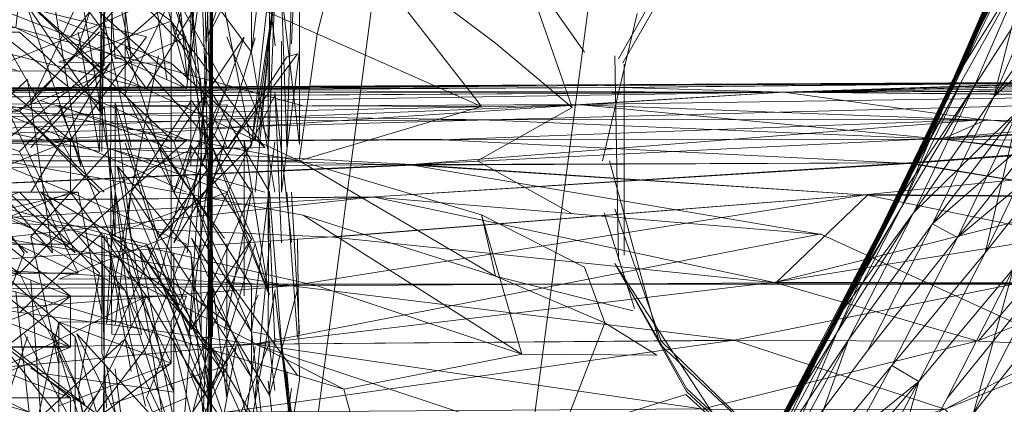
# Model space of a CAD drawing. Units: metres. Extents: x 1.1 to 5.1, y -3.75 to -0.15.
# Drawn here: x 3.06 to 3.06, y -2.76 to -2.75 of the extents above; entities that cross this region are included whole.
import ezdxf

# ---------------------------------------------------------------- set-up
doc = ezdxf.new("R2010")
doc.units = ezdxf.units.M
doc.header["$MEASUREMENT"] = 0

# ---------------------------------------------------------------- blocks, each defined once
blk = doc.blocks.new('4bd15d6d-3e12-4ce4-8682-bf4562c532d9')
at = {"color": 18, "lineweight": 9, "true_color": 0x000000}
for p, q in [((3.060738, -2.7392511), (3.0572612, -2.7656506)), ((3.0565562, -2.7521175), (3.0565319, -2.7525597)), ((3.0565319, -2.7525819), (3.0565319, -2.7522176)), ((3.0580482, -2.7527905), (3.058112, -2.752276)), ((3.058115, -2.7527571), (3.0580542, -2.7522427)), ((3.0575346, -2.7538666), (3.0575346, -2.7530658)), ((3.0655181, -2.7530908), (3.0605257, -2.7531186)), ((3.058112, -2.7536442), (3.0580482, -2.7541086)), ((3.0611536, -2.7543004), (3.0614332, -2.7551847)), ((3.0665618, -2.7549595), (3.0446789, -2.7549595)), ((3.0565319, -2.7556352), (3.0565319, -2.7552598)), ((3.0626071, -2.7565362), (3.0632392, -2.7553711)), ((3.0580482, -2.7554266), (3.058112, -2.7559411)), ((3.058115, -2.75546), (3.0580542, -2.7559744)), ((3.0565562, -2.7560996), (3.0565319, -2.7556574)), ((3.058112, -2.7563804), (3.0580482, -2.7558576)), ((3.0625271, -2.7564889), (3.0619193, -2.7559272)), ((3.0619102, -2.75598), (3.062518, -2.7565362)), ((3.062521, -2.7565111), (3.0619163, -2.7559522))]:
    blk.add_line(p, q, dxfattribs=at)
for points in [[(3.0607363, -2.7392511), (3.0572594, -2.7656506), (3.0572594, -2.9344208), (3.0607363, -2.9608203), (3.0572594, -2.9344208), (3.0572594, -2.7656506)], [(3.0592619, -2.9344208), (3.0626706, -2.9603027), (3.0592619, -2.9344208), (3.0592619, -2.7656506), (3.0626706, -2.7397687), (3.0592619, -2.7656506)], [(3.0608589, -2.7533244), (3.060394, -2.7519924), (3.0591998, -2.7500153), (3.058747, -2.7516754), (3.0601509, -2.7527321)], [(3.0662109, -2.7511387), (3.0660256, -2.7524401), (3.0652446, -2.7534829), (3.0660256, -2.7524401), (3.0649864, -2.7533467), (3.0646764, -2.7546703), (3.065509, -2.753622), (3.0660256, -2.7524401)], [(3.0571518, -2.7517755), (3.0561126, -2.7517616), (3.0571518, -2.7525263), (3.0571518, -2.751414)], [(3.0575346, -2.7530658), (3.0575346, -2.7515642), (3.0575316, -2.7530658), (3.0575255, -2.7515642), (3.0575255, -2.7530658)], [(3.0567841, -2.75286), (3.0565562, -2.7517421), (3.0566352, -2.7528767)], [(3.0600202, -2.753316), (3.058747, -2.7516754), (3.0585009, -2.7526459), (3.0600202, -2.753316)], [(3.0573341, -2.7538666), (3.0573341, -2.7522899), (3.0574374, -2.7538666)], [(3.0580178, -2.753697), (3.0571518, -2.7529156), (3.0561126, -2.7529073), (3.0571518, -2.7525263), (3.0571518, -2.7537081)], [(3.0567841, -2.7536887), (3.0565319, -2.7525319)], [(3.0576744, -2.7537053), (3.0571518, -2.7525263), (3.0580178, -2.753697)], [(3.0565319, -2.7525819)], [(3.0574891, -2.7526737)], [(3.0576683, -2.7526737)], [(3.0576683, -2.7526737)], [(3.0562797, -2.7527988)], [(3.0582214, -2.7528572), (3.0576744, -2.7537053), (3.0583186, -2.7528294)], [(3.0578962, -2.7528155)], [(3.0580482, -2.7527905)], [(3.058115, -2.7527571)], [(3.0558543, -2.753697), (3.0565896, -2.7529156)], [(3.0565319, -2.7529184)], [(3.0566352, -2.7528767)], [(3.0566352, -2.7528767)], [(3.0567841, -2.75286)], [(3.0613096, -2.7531409), (3.052677, -2.7531687), (3.0607232, -2.7531242), (3.0655181, -2.7530908), (3.0605257, -2.7531186), (3.0655181, -2.7530908), (3.0682741, -2.7530908), (3.0655181, -2.7530908), (3.0605257, -2.7531186), (3.0655181, -2.7530908), (3.0605257, -2.7531186), (3.0655181, -2.7530908), (3.0605257, -2.7531186), (3.0655181, -2.7530908), (3.0605257, -2.7531186), (3.0655181, -2.7530908), (3.0605257, -2.7531186), (3.0655181, -2.7530908), (3.0525463, -2.7531604), (3.0628137, -2.7531826)], [(3.0562645, -2.7530658)], [(3.0653419, -2.7533022), (3.0600942, -2.7534384), (3.0528684, -2.7533383), (3.0628137, -2.7531826), (3.0609389, -2.7532994), (3.0528684, -2.7533383), (3.0600942, -2.7534384), (3.0653419, -2.7533022), (3.0672683, -2.7533439)], [(3.056222, -2.7536275), (3.0550308, -2.7531492), (3.056222, -2.7536275), (3.0550308, -2.7536275), (3.056222, -2.7541085)], [(3.0572946, -2.7536275), (3.056222, -2.7531492)], [(3.0576683, -2.7531492)], [(3.0580542, -2.7531659)], [(3.0567841, -2.7532715)], [(3.0578962, -2.7541085), (3.0573402, -2.7532604)], [(3.0583186, -2.7532104)], [(3.0565896, -2.754509), (3.0561126, -2.7533049)], [(3.0561126, -2.7533049)], [(3.0608589, -2.7533244), (3.0599838, -2.7538194)], [(3.0608589, -2.7533244)], [(3.0646764, -2.753444), (3.060942, -2.7533022), (3.0642784, -2.7536192)], [(3.0522911, -2.7534774), (3.0593801, -2.7538528), (3.0517441, -2.7539056), (3.0427438, -2.7537249), (3.051969, -2.7536637), (3.0427438, -2.7537249)], [(3.0644212, -2.7545285), (3.065509, -2.753622), (3.0646764, -2.7546703), (3.0638134, -2.7557103), (3.0646764, -2.7546703), (3.0640626, -2.7558605), (3.0649377, -2.7548149), (3.065509, -2.753622), (3.0649377, -2.7548149), (3.0640626, -2.7558605), (3.0646764, -2.7546703), (3.0652446, -2.7534829)], [(3.0644212, -2.7545285), (3.0652446, -2.7534829), (3.0644212, -2.7545285), (3.0638134, -2.7557103), (3.0646764, -2.7546703), (3.0652446, -2.7534829), (3.0641902, -2.7544006)], [(3.0580603, -2.7550568), (3.0575103, -2.753633), (3.0579297, -2.7545868)], [(3.0579297, -2.7536303)], [(3.057957, -2.7536303)], [(3.057957, -2.7536303)], [(3.0642784, -2.7536192), (3.0596566, -2.7536247), (3.0639775, -2.7538444), (3.0665999, -2.753647)], [(3.0670708, -2.7539334), (3.0642784, -2.7536192), (3.0662869, -2.7538722), (3.0673838, -2.7537137)], [(3.0559485, -2.7536859)], [(3.0565896, -2.7537081)], [(3.0566352, -2.7536942)], [(3.0578962, -2.7545423), (3.0573402, -2.7536831)], [(3.0582214, -2.7536887)], [(3.0583733, -2.7543227), (3.0556082, -2.7538194)], [(3.0600202, -2.7543171), (3.0583368, -2.7538194), (3.0601509, -2.7548844)], [(3.0599838, -2.7538194), (3.0608589, -2.7543088)], [(3.0555109, -2.7554211), (3.0551797, -2.7538666), (3.0557935, -2.7546703), (3.0551797, -2.7538666), (3.0557935, -2.7546703)], [(3.0568783, -2.7554239), (3.0565927, -2.7538666), (3.0566048, -2.7554211)], [(3.0568661, -2.7538666)], [(3.0571123, -2.7538666)], [(3.0571761, -2.7538666)], [(3.057483, -2.7538666), (3.0575073, -2.7554461), (3.0575194, -2.7538666), (3.0575194, -2.7554461), (3.0575255, -2.7538666), (3.0575134, -2.7554461), (3.0575073, -2.7538666), (3.0573159, -2.7554489), (3.0574222, -2.7538666)], [(3.0573341, -2.7538666)], [(3.0635886, -2.7541308), (3.0662869, -2.7538611), (3.0635886, -2.7541308), (3.0658858, -2.7541475)], [(3.0559485, -2.7541085), (3.0567264, -2.7550179), (3.0571761, -2.7559578), (3.0567264, -2.7545646)], [(3.0559485, -2.7541086)], [(3.056222, -2.7541085), (3.0569239, -2.7550707)], [(3.0578962, -2.7549734), (3.0573402, -2.7541085), (3.0578962, -2.7554016)], [(3.0578962, -2.7554016), (3.0580542, -2.7541086), (3.0580482, -2.7554266)], [(3.0582214, -2.7541085)], [(3.0582214, -2.7541086)], [(3.0514585, -2.7542143), (3.0586478, -2.7545257), (3.0635886, -2.7541308), (3.0582589, -2.7549734), (3.0511425, -2.7545952)], [(3.0635886, -2.7541308), (3.0586448, -2.7545229)], [(3.0653996, -2.755524), (3.0631632, -2.7545007), (3.0590307, -2.7541559), (3.0627408, -2.7549456), (3.0635886, -2.7541364), (3.0654421, -2.7545146), (3.0646096, -2.7554851)], [(3.0658858, -2.7541559), (3.0635886, -2.7541364)], [(3.0556355, -2.7543255), (3.0585009, -2.7549734)], [(3.058747, -2.75593), (3.0556355, -2.7543255)], [(3.0611597, -2.7553182), (3.0601509, -2.7548844), (3.0583733, -2.7543227), (3.060394, -2.7556074), (3.0600202, -2.7543171), (3.0609713, -2.7548037)], [(3.0608589, -2.7543088)], [(3.0508264, -2.7550513), (3.0586448, -2.7545229)], [(3.0558543, -2.7545201), (3.0561126, -2.7557019)], [(3.0559485, -2.754534)], [(3.0562797, -2.7545479)], [(3.0565319, -2.7556574), (3.0565106, -2.7544867), (3.0565106, -2.7555963)], [(3.0567264, -2.7545646)], [(3.0571518, -2.754509)], [(3.0578962, -2.7554016), (3.0573402, -2.754534), (3.0578962, -2.7558215)], [(3.0580482, -2.7545507)], [(3.0580482, -2.7545507)], [(3.0627408, -2.7549456), (3.0586478, -2.7545257)], [(3.0508264, -2.7550513), (3.0582589, -2.7549734), (3.0505469, -2.755588), (3.0511394, -2.7545952), (3.0419112, -2.7551514)], [(3.0550308, -2.7545896), (3.0531955, -2.7555434), (3.0550308, -2.7545896), (3.056222, -2.7545896)], [(3.0569239, -2.7545896), (3.0574891, -2.7555434)], [(3.0576683, -2.7545896)], [(3.0576683, -2.7545896)], [(3.0563162, -2.7546703)], [(3.0565927, -2.7546703), (3.0569148, -2.7560885), (3.0565927, -2.7546703)], [(3.0573341, -2.7546703)], [(3.0638134, -2.7557103), (3.0646764, -2.7546703), (3.0640626, -2.7558605)], [(3.0580178, -2.7549289)], [(3.0573402, -2.7549567)], [(3.0580482, -2.7549928)], [(3.0583186, -2.7550067), (3.0580603, -2.7559856)], [(3.058115, -2.7550123)], [(3.0582214, -2.7549456)], [(3.060394, -2.7556074), (3.0585009, -2.7549734)], [(3.0646065, -2.7554823), (3.0658098, -2.755004)], [(3.056222, -2.7555434), (3.0550308, -2.7560106), (3.056222, -2.7550707)], [(3.057957, -2.7550624), (3.0574891, -2.7560106)], [(3.0580603, -2.7559856), (3.0575103, -2.7550596)], [(3.0578263, -2.7550679)], [(3.0580603, -2.7550568)], [(3.0571518, -2.7553015), (3.0561126, -2.7553098), (3.0571518, -2.7556908)], [(3.0565896, -2.7553015)], [(3.0566352, -2.7553404)], [(3.0576744, -2.7553154)], [(3.0582214, -2.7553599)], [(3.0616398, -2.7556157), (3.060394, -2.7556074), (3.058747, -2.75593), (3.0591998, -2.7575901), (3.0607616, -2.7563359), (3.0611597, -2.7553182)], [(3.0563557, -2.7560718), (3.0555109, -2.7554211), (3.0564164, -2.7565723), (3.056064, -2.7554211)], [(3.0562645, -2.7568226), (3.0562645, -2.7554461), (3.0566534, -2.7568226)], [(3.0562645, -2.7554461)], [(3.0571761, -2.7554461)], [(3.0574769, -2.7568504), (3.0575134, -2.7554461), (3.0575134, -2.7568226), (3.0575194, -2.7554461), (3.0575225, -2.7568226), (3.0575255, -2.7554461), (3.0575073, -2.7568226)], [(3.0576542, -2.7561441), (3.0623549, -2.7554767), (3.0576542, -2.7561441), (3.0620693, -2.7561135)], [(3.0578962, -2.7554016)], [(3.0583186, -2.7554517)], [(3.0583399, -2.7554183)], [(3.0620693, -2.7561135), (3.0646065, -2.7554823)], [(3.063306, -2.75541), (3.0627803, -2.7566474)], [(3.0580542, -2.7568615), (3.0576683, -2.7555434)], [(3.0576683, -2.7555434)], [(3.0579297, -2.7555351)], [(3.0581727, -2.7555045)], [(3.0583399, -2.7566696), (3.0581727, -2.7555045), (3.0583186, -2.7567308)], [(3.0654178, -2.7555296), (3.0643057, -2.7561163), (3.0618627, -2.7568254), (3.0643057, -2.7561163)], [(3.0643057, -2.7561163), (3.0655333, -2.7556213), (3.0643057, -2.7561163), (3.0654178, -2.7555296), (3.0649073, -2.7568588)], [(3.0646096, -2.7554851)], [(3.0562919, -2.7555879)], [(3.0565896, -2.755688)], [(3.0562797, -2.7558465)], [(3.0582214, -2.7557659)], [(3.0583186, -2.7558048)], [(3.0614149, -2.7558076)], [(3.058115, -2.7558994)], [(3.056222, -2.7560106), (3.0550308, -2.7560106), (3.0531955, -2.7564666), (3.050874, -2.7573481), (3.0531955, -2.7564666), (3.0550308, -2.7564666), (3.056222, -2.7564666)], [(3.0565319, -2.7559995)], [(3.0574891, -2.7560106)], [(3.0580603, -2.7559856)], [(3.0607616, -2.7563359), (3.0619102, -2.75598)], [(3.0565319, -2.7560634)]]:
    blk.add_lwpolyline(points, close=True, dxfattribs=at)
for points in [[(3.0645731, -2.7531325), (3.0650805, -2.7519674), (3.0655303, -2.750805), (3.0661046, -2.7497845), (3.066688, -2.7488863), (3.0661046, -2.7497845), (3.0657126, -2.7508968), (3.0661046, -2.7497845), (3.0657126, -2.7508968), (3.0650805, -2.7519674)], [(3.0557206, -2.7495898), (3.051977, -2.749423), (3.0558391, -2.7514668), (3.0585009, -2.7526459), (3.058747, -2.7516754), (3.0558391, -2.7514668), (3.052129, -2.75135), (3.0479813, -2.7493646), (3.051977, -2.749423), (3.0558391, -2.7514668)], [(3.0558391, -2.7514668), (3.0557206, -2.7495898), (3.0591998, -2.7500153), (3.060394, -2.7519924), (3.0609713, -2.7528127), (3.060394, -2.7519924), (3.0591998, -2.7500153), (3.058747, -2.7516754), (3.0558391, -2.7514668), (3.0557206, -2.7495898)], [(3.0649712, -2.7519118), (3.0654178, -2.7507522), (3.0650805, -2.7519674), (3.0644637, -2.7530742), (3.0650805, -2.7519674), (3.064409, -2.7530463), (3.0639046, -2.7542421), (3.0645731, -2.7531325), (3.0650805, -2.7519674), (3.0654178, -2.7507522), (3.0659222, -2.7496927), (3.0654178, -2.7507522), (3.0649165, -2.751884), (3.0654178, -2.7507522), (3.0648982, -2.7518756), (3.0653753, -2.75073), (3.0649134, -2.7518812), (3.0653601, -2.7507244), (3.0657551, -2.7496121), (3.065351, -2.7507188), (3.0649043, -2.7518784)], [(3.0649043, -2.7518784), (3.064406, -2.7530436), (3.0649043, -2.7518784), (3.0644212, -2.7530519), (3.0649317, -2.7518895)], [(3.0649317, -2.7518895), (3.0644212, -2.7530519), (3.0649286, -2.7518895), (3.064406, -2.7530436), (3.0649134, -2.7518812)], [(3.0649134, -2.7518812), (3.0644121, -2.7530491), (3.0649195, -2.7518868), (3.0643938, -2.753038), (3.0649013, -2.7518756), (3.0643908, -2.7530352), (3.0648982, -2.7518756), (3.0643938, -2.753038), (3.0649043, -2.7518784), (3.0643938, -2.753038), (3.0649013, -2.7518756), (3.0643908, -2.7530352), (3.0648982, -2.7518756), (3.064409, -2.7530463), (3.0649165, -2.751884)], [(3.0648982, -2.7518756), (3.0643908, -2.7530352), (3.0648982, -2.7518756)], [(3.0648982, -2.7518756), (3.0643908, -2.7530352), (3.0648982, -2.7518756)], [(3.0649317, -2.7518895), (3.0653753, -2.7507327), (3.0649286, -2.7518895), (3.0653662, -2.7507272), (3.0649043, -2.7518784), (3.064406, -2.7530436), (3.0649134, -2.7518812), (3.0653753, -2.75073), (3.0649286, -2.7518895), (3.065351, -2.7507188), (3.0657399, -2.7496038), (3.0653449, -2.7507188), (3.0649043, -2.7518784), (3.0643938, -2.753038), (3.0649165, -2.751884), (3.0653631, -2.7507272), (3.0649013, -2.7518756), (3.0643938, -2.753038), (3.0649712, -2.7519118), (3.0643969, -2.7530408), (3.0649013, -2.7518756)], [(3.0578962, -2.7515836), (3.0578962, -2.7528155), (3.0580482, -2.7515308), (3.0570363, -2.7508968), (3.0567841, -2.7498901)], [(3.0657582, -2.7537527), (3.0662778, -2.7525653), (3.0652446, -2.7534829), (3.0660256, -2.7524401), (3.0669736, -2.751503), (3.0660256, -2.7524401), (3.0667335, -2.7513946), (3.0671255, -2.750285), (3.0664813, -2.7512694), (3.0660256, -2.7524401), (3.065509, -2.753622), (3.0646764, -2.7546703), (3.0652446, -2.7534829), (3.0657582, -2.7523067), (3.0664813, -2.7512694), (3.0654999, -2.752176)], [(3.0580603, -2.751781), (3.0582639, -2.7506103), (3.0580603, -2.7517811), (3.0580603, -2.7531603)], [(3.0645731, -2.7531325), (3.064014, -2.7543005), (3.0645731, -2.7531325), (3.0652629, -2.7520592), (3.0662109, -2.7511387), (3.0652629, -2.7520592), (3.0655303, -2.750805)], [(3.0560548, -2.7546703), (3.0553712, -2.7538666), (3.0553712, -2.7522899), (3.0549427, -2.7509135), (3.0558239, -2.7515642), (3.0549427, -2.7509135), (3.0553712, -2.7522899)], [(3.0569543, -2.7509135), (3.0573341, -2.7522899), (3.0574982, -2.7538666), (3.0574982, -2.7554461), (3.0574982, -2.7538666), (3.0574374, -2.7522899)], [(3.064014, -2.7543005), (3.0645731, -2.7531325), (3.0650805, -2.7519674), (3.0659466, -2.7510108), (3.0650805, -2.7519674), (3.0647554, -2.7532271), (3.0641902, -2.7544006), (3.0649864, -2.7533467), (3.0644212, -2.7545285), (3.0638134, -2.7557103)], [(3.0566048, -2.752315), (3.0564164, -2.7511637), (3.0563253, -2.752315), (3.0565927, -2.7538666), (3.0566048, -2.752315)], [(3.062205, -2.7512555), (3.0612873, -2.7528767)], [(3.0600202, -2.753316), (3.0585009, -2.7526459), (3.0600202, -2.753316), (3.0583733, -2.7533105), (3.0557176, -2.7525903), (3.052129, -2.75135)], [(3.0575103, -2.7513333), (3.0571761, -2.7527126)], [(3.057957, -2.751325), (3.0574891, -2.7526737), (3.057957, -2.7517671)], [(3.0581727, -2.7513806), (3.0580603, -2.7526931)], [(3.0622232, -2.7513528), (3.0613268, -2.7529128)], [(3.0600202, -2.753316), (3.0583368, -2.7538194), (3.0600202, -2.7543171), (3.0609713, -2.7548037), (3.0600202, -2.7543171), (3.0583368, -2.7538194), (3.0585009, -2.7526459), (3.0558391, -2.7514668), (3.0557176, -2.7525903), (3.0521411, -2.7525569)], [(3.0567264, -2.7514557), (3.0562797, -2.7527988), (3.0571761, -2.7536414)], [(3.0573007, -2.7546703), (3.057483, -2.7530658), (3.0574496, -2.7515475), (3.0573007, -2.7530658)], [(3.0583186, -2.7514863), (3.0582639, -2.7527376)], [(3.0573007, -2.7530658), (3.0571609, -2.7515975), (3.0573007, -2.7530658), (3.0569148, -2.7516476)], [(3.0575346, -2.7546703), (3.0574222, -2.7530658), (3.0569148, -2.7516476), (3.0571123, -2.7530658)], [(3.0578962, -2.7528155), (3.0570363, -2.7516476)], [(3.0482274, -2.7522065), (3.050874, -2.7522065), (3.0482274, -2.7517505), (3.0454197, -2.7517505), (3.0482274, -2.7517505), (3.050874, -2.7522065), (3.0531955, -2.7526737), (3.0550308, -2.7526737), (3.0531955, -2.7526737), (3.050874, -2.7536275), (3.0531955, -2.7526737), (3.0550308, -2.7536275), (3.056222, -2.7536275)], [(3.0574891, -2.7522065), (3.056222, -2.7522065), (3.0550308, -2.7522065), (3.0531955, -2.7517505), (3.050874, -2.7517505), (3.0531955, -2.7522065), (3.0550308, -2.7522065), (3.056222, -2.7526737), (3.0569239, -2.7517505)], [(3.0574891, -2.7517505), (3.0572946, -2.7531492), (3.056222, -2.7526737), (3.0572946, -2.7522065), (3.056222, -2.7531492), (3.0550308, -2.7536275)], [(3.0566352, -2.7517004), (3.0567841, -2.75286)], [(3.0565319, -2.7517866), (3.0565319, -2.7529184)], [(3.0565319, -2.7517866), (3.0565319, -2.7529406)], [(3.0564894, -2.7519229), (3.0565106, -2.7529879), (3.0547027, -2.7529935), (3.055751, -2.7533605), (3.0564894, -2.7526264)], [(3.0567264, -2.7518784), (3.0567264, -2.7531992), (3.0571761, -2.7522593)], [(3.0649712, -2.7519118), (3.0644242, -2.7530519), (3.0638621, -2.754217), (3.0644212, -2.7530519), (3.0649317, -2.7518895), (3.0644121, -2.7530491), (3.0638469, -2.7542087), (3.064406, -2.7530436), (3.0649286, -2.7518895), (3.064406, -2.7530436), (3.0638408, -2.7542059), (3.0643969, -2.7530408), (3.0638621, -2.754217), (3.0644242, -2.7530519), (3.0649317, -2.7518895), (3.0644242, -2.7530519), (3.0638469, -2.7542087), (3.064406, -2.7530436), (3.0638621, -2.754217), (3.0644121, -2.7530491), (3.0649134, -2.7518812), (3.0643969, -2.7530408), (3.063856, -2.7542143), (3.0644121, -2.7530491), (3.0638408, -2.7542059), (3.0643938, -2.753038), (3.0638378, -2.7542031), (3.064409, -2.7530463), (3.0638378, -2.7542031), (3.0644637, -2.7530742), (3.0650805, -2.7519674)], [(3.063306, -2.75541), (3.0639046, -2.7542421), (3.0644637, -2.7530742), (3.063853, -2.7542115), (3.0645731, -2.7531325), (3.0650805, -2.7519674), (3.0644637, -2.7530742), (3.0639046, -2.7542421)], [(3.0573402, -2.7528405), (3.0566352, -2.7520842)], [(3.0647554, -2.7532271), (3.0654999, -2.752176), (3.0647554, -2.7532271), (3.0652629, -2.7520592), (3.0649864, -2.7533467), (3.0641902, -2.7544006), (3.0649864, -2.7533467)], [(3.056222, -2.7522065), (3.0572946, -2.7531492), (3.056222, -2.7526737), (3.0550308, -2.7522065), (3.056222, -2.7531492)], [(3.056222, -2.7522065), (3.0569239, -2.7531492), (3.0550308, -2.7526737), (3.056222, -2.7536275), (3.0569239, -2.7526737), (3.0550308, -2.7522065), (3.056222, -2.7526737)], [(3.0574891, -2.7522065), (3.0569239, -2.7531492)], [(3.0560548, -2.7546703), (3.0558239, -2.7530658), (3.0549427, -2.7538666), (3.0558239, -2.7546703), (3.0549427, -2.7538666), (3.0549427, -2.7522899)], [(3.0562645, -2.7538666), (3.0553712, -2.7522899), (3.0562645, -2.7538666)], [(3.0565106, -2.7522649), (3.0564894, -2.7533605), (3.055751, -2.752276)], [(3.0565258, -2.7529796), (3.055751, -2.752276), (3.0564894, -2.7529907), (3.055751, -2.7537331)], [(3.0565106, -2.7533577), (3.0565319, -2.7522176)], [(3.0571761, -2.7541085), (3.0576683, -2.7531492), (3.0571761, -2.7522593)], [(3.0571761, -2.7536414), (3.0578263, -2.7526765), (3.0574891, -2.7536275), (3.0571761, -2.7522593)], [(3.0574982, -2.7522899), (3.0574222, -2.7538666), (3.0574283, -2.7554489)], [(3.057486, -2.7522899), (3.0575255, -2.7538666), (3.0575255, -2.7522899), (3.0575225, -2.7538666), (3.0575194, -2.7522899), (3.0575194, -2.7538666), (3.0575194, -2.7522899), (3.0575073, -2.7538666), (3.0575134, -2.7522899), (3.0575134, -2.7538666)], [(3.0578962, -2.7536748), (3.0580542, -2.7522427)], [(3.0578962, -2.7536748), (3.058112, -2.752276), (3.057957, -2.7536303)], [(3.0579297, -2.7536303), (3.058112, -2.752276), (3.0580542, -2.7536358)], [(3.0582214, -2.7536887), (3.0581727, -2.7522593), (3.0583399, -2.7536692), (3.0583399, -2.7523734)], [(3.0582214, -2.7536887), (3.0582639, -2.7522927)], [(3.0563162, -2.7538666), (3.0557966, -2.752315)], [(3.0567264, -2.7523094), (3.0558543, -2.7532882), (3.0562797, -2.7523734)], [(3.0563162, -2.7538666), (3.056064, -2.752315), (3.0563162, -2.7538666)], [(3.0583399, -2.7523734), (3.0583399, -2.7536692)], [(3.0634124, -2.755474), (3.0641902, -2.7544006), (3.0634124, -2.755474), (3.064014, -2.7543005), (3.0649864, -2.7533467), (3.0657582, -2.7523067), (3.0647554, -2.7532271), (3.0641902, -2.7544006), (3.0647554, -2.7532271), (3.064014, -2.7543005)], [(3.0578962, -2.7536747), (3.057644, -2.7524151)], [(3.0611384, -2.7538194), (3.0614605, -2.7524568)], [(3.0571518, -2.7529156), (3.0561126, -2.7525152)], [(3.0556355, -2.7533077), (3.0583368, -2.7538194), (3.0556355, -2.7533077), (3.0521138, -2.7533049), (3.0556082, -2.7538194), (3.0583368, -2.7538194), (3.0557176, -2.7525903)], [(3.0565319, -2.7533383), (3.055751, -2.7526292), (3.0547027, -2.7526292), (3.055751, -2.7529935)], [(3.0562919, -2.7526292), (3.0564894, -2.7537331), (3.0547027, -2.7533605), (3.055751, -2.7533605)], [(3.0564894, -2.7537331), (3.0565106, -2.7526208)], [(3.0565258, -2.7526125), (3.0565106, -2.7537331)], [(3.056222, -2.7531492), (3.0550308, -2.7531492), (3.056222, -2.7526737), (3.0550308, -2.7531492)], [(3.0572946, -2.7526737), (3.056222, -2.7531492)], [(3.0567264, -2.7527515), (3.0575103, -2.753633)], [(3.0567264, -2.7531992), (3.0571761, -2.7541086), (3.0567264, -2.7527515)], [(3.0572946, -2.7526737)], [(3.0579297, -2.752682), (3.0575103, -2.7541085)], [(3.0580542, -2.7536358), (3.0576683, -2.7526737)], [(3.0576683, -2.7526737)], [(3.0579297, -2.752682)], [(3.0580603, -2.7526931), (3.0579297, -2.7541085)], [(3.0581727, -2.7527126), (3.0581727, -2.7541086)], [(3.0660012, -2.7538694), (3.0651839, -2.7549512), (3.0657582, -2.7537527), (3.0665208, -2.7526765), (3.0657582, -2.7537527), (3.0651839, -2.7549512), (3.0657582, -2.7537527), (3.0649377, -2.7548149), (3.064564, -2.756158), (3.0639137, -2.7573677)], [(3.0573402, -2.7528405)], [(3.057644, -2.7528322)], [(3.058112, -2.7541085), (3.0578962, -2.7528155)], [(3.0580482, -2.7527905), (3.0580482, -2.7541085)], [(3.0583399, -2.7527988), (3.0581727, -2.7541085)], [(3.0583186, -2.7528294)], [(3.0583186, -2.7528294)], [(3.0583399, -2.7527988)], [(3.0636737, -2.7572175), (3.064564, -2.756158), (3.0654269, -2.7550735), (3.0660012, -2.7538695), (3.0667579, -2.752771), (3.0657582, -2.7537527), (3.0651839, -2.7549512), (3.0657582, -2.7537527)], [(3.0565896, -2.7529156), (3.0558543, -2.7541086)], [(3.0559485, -2.7528461)], [(3.0570363, -2.7528489), (3.0567841, -2.7541086)], [(3.0612539, -2.7528489), (3.0612873, -2.754737)], [(3.0612873, -2.7528767)], [(3.0613329, -2.7529184)], [(3.061339, -2.7529239), (3.061339, -2.7546925)], [(3.061339, -2.7529239)], [(3.0431084, -2.7532132), (3.0605257, -2.7531186), (3.0431084, -2.7532132)], [(3.0431084, -2.7532132), (3.0605257, -2.7531186), (3.0431084, -2.7532132), (3.0605257, -2.7531186), (3.0431084, -2.7532132), (3.0605257, -2.7531186), (3.0431084, -2.7532132), (3.0605257, -2.7531186), (3.0431084, -2.7532132)], [(3.0431084, -2.7532132), (3.0605257, -2.7531186), (3.0525463, -2.7531604), (3.0605257, -2.7531186), (3.0655181, -2.7530908), (3.0605257, -2.7531186), (3.052677, -2.7531687), (3.0605257, -2.7531186), (3.052677, -2.7531687)], [(3.0628137, -2.7531826), (3.0663081, -2.7532188), (3.0675904, -2.7531687), (3.0628137, -2.7531854), (3.0528684, -2.7533383), (3.0628137, -2.7531854), (3.0613096, -2.7531409), (3.0656488, -2.7530964), (3.0607232, -2.7531242), (3.0656488, -2.7530964)], [(3.0555079, -2.7530658), (3.0562645, -2.7546703), (3.0553712, -2.7538666)], [(3.0571761, -2.7530658)], [(3.0609389, -2.7532994), (3.0628137, -2.7531854), (3.0660438, -2.7531103), (3.0683075, -2.7530936), (3.0695382, -2.7531214), (3.0682741, -2.7530908), (3.0695382, -2.7531214), (3.0682741, -2.7530908), (3.0695382, -2.7531214), (3.0682741, -2.7530908), (3.0695382, -2.7531214), (3.0682741, -2.7530908), (3.0695382, -2.7531214), (3.0682741, -2.7530908), (3.0695382, -2.7531214), (3.0684078, -2.753102)], [(3.0687968, -2.7531576), (3.0675904, -2.7531687), (3.0687968, -2.7531576), (3.0700578, -2.7531965), (3.0683075, -2.7530936), (3.0695382, -2.7531242), (3.0684078, -2.753102), (3.0660438, -2.7531075), (3.0683075, -2.7530936), (3.0660438, -2.7531103), (3.0683075, -2.7530936), (3.0655181, -2.7530908), (3.0682741, -2.7530908), (3.0655181, -2.7530908), (3.0628137, -2.7531854), (3.0663081, -2.7532188), (3.0609389, -2.7532994)], [(3.0656488, -2.7530964), (3.0682741, -2.7530908), (3.0656488, -2.7530964), (3.0613096, -2.7531409), (3.0655181, -2.7530908), (3.0682741, -2.7530908), (3.0655181, -2.7530908), (3.0682741, -2.7530908), (3.0695382, -2.7531214), (3.0682741, -2.7530908), (3.0695382, -2.7531214), (3.0682741, -2.7530908), (3.0695382, -2.7531214), (3.0682741, -2.7530908), (3.0655181, -2.7530908), (3.0682741, -2.7530908), (3.0695382, -2.7531214)], [(3.0684078, -2.7531047), (3.066691, -2.7531298), (3.0684078, -2.753102), (3.0660438, -2.7531075), (3.0628137, -2.7531826), (3.066691, -2.7531298), (3.0687968, -2.7531492), (3.0675874, -2.7531604), (3.0628137, -2.7531826), (3.0675874, -2.7531604), (3.0663051, -2.7532132), (3.0628137, -2.7531826), (3.0613096, -2.7531409), (3.0656488, -2.7530964), (3.0628137, -2.7531826), (3.066691, -2.7531298), (3.0628137, -2.7531854)], [(3.0639046, -2.7542421), (3.063306, -2.75541), (3.0638378, -2.7542031), (3.0632392, -2.7553711), (3.0626132, -2.756539), (3.0632483, -2.7553766), (3.063856, -2.7542143), (3.0632483, -2.7553766), (3.0638621, -2.754217), (3.0632635, -2.755385), (3.0638651, -2.7542198), (3.0632543, -2.7553822), (3.0626254, -2.7565501), (3.0632422, -2.7553711), (3.0626132, -2.756539), (3.0632635, -2.755385), (3.0626254, -2.7565501), (3.0632635, -2.755385), (3.0638621, -2.754217), (3.0632635, -2.755385), (3.0626132, -2.756539)], [(3.0626132, -2.756539), (3.0632543, -2.7553822), (3.0626071, -2.7565362), (3.0632543, -2.7553794), (3.0639046, -2.7542421), (3.0632361, -2.7553683), (3.063853, -2.7542115), (3.064409, -2.7530463), (3.0638347, -2.7542004), (3.0632361, -2.7553683), (3.064014, -2.7543005), (3.063306, -2.75541), (3.0639046, -2.7542421), (3.063306, -2.75541), (3.062674, -2.7565807), (3.0632543, -2.7553794), (3.0626223, -2.7565473), (3.0632543, -2.7553794), (3.0638408, -2.7542059), (3.0643938, -2.753038), (3.0638378, -2.7542031), (3.0632422, -2.7553711), (3.0626132, -2.756539), (3.0632543, -2.7553794)], [(3.0643938, -2.753038), (3.0632543, -2.7553794), (3.0626071, -2.7565362), (3.0638378, -2.7542031)], [(3.0638347, -2.7542004), (3.0643908, -2.7530352), (3.0638378, -2.7542031), (3.0643938, -2.753038), (3.0638408, -2.7542059), (3.0643938, -2.753038), (3.0638408, -2.7542059), (3.0632483, -2.7553766), (3.0638408, -2.7542059), (3.0632543, -2.7553822), (3.0638469, -2.7542087), (3.0644212, -2.7530519), (3.0638651, -2.7542198), (3.064406, -2.7530436), (3.0638469, -2.7542087), (3.0632665, -2.755385), (3.0638651, -2.7542198), (3.0632483, -2.7553766), (3.0638408, -2.7542059), (3.0643969, -2.7530408), (3.0638408, -2.7542059), (3.0644121, -2.7530491), (3.0638621, -2.754217), (3.064406, -2.7530436), (3.0638621, -2.754217), (3.0632543, -2.7553822), (3.0638621, -2.754217), (3.0632543, -2.7553822), (3.0638469, -2.7542087), (3.064406, -2.7530436), (3.0638469, -2.7542087), (3.0632361, -2.7553683), (3.0638347, -2.7542004), (3.0643908, -2.7530352), (3.0638347, -2.7542031), (3.0632361, -2.7553683), (3.0638347, -2.7542031), (3.0643938, -2.753038), (3.0638408, -2.7542059), (3.0643938, -2.753038), (3.0638378, -2.7542031), (3.0632361, -2.7553683), (3.0638347, -2.7542004), (3.0632422, -2.7553711), (3.0638408, -2.7542059), (3.0632392, -2.7553711), (3.0638378, -2.7542031), (3.0643908, -2.7530352), (3.0638347, -2.7542004), (3.0643908, -2.7530352), (3.0638347, -2.7542004), (3.0632361, -2.7553683), (3.0638347, -2.7542004), (3.0643908, -2.7530352), (3.0638347, -2.7542004), (3.064409, -2.7530463), (3.0638347, -2.7542004), (3.0632422, -2.7553711), (3.0638408, -2.7542059)], [(3.0645731, -2.7531325), (3.0639046, -2.7542421), (3.0632543, -2.7553794), (3.063853, -2.7542115), (3.0644637, -2.7530742), (3.0639046, -2.7542421), (3.063306, -2.75541), (3.064014, -2.7543005), (3.0634124, -2.755474), (3.064014, -2.7543005), (3.0634124, -2.755474), (3.064014, -2.7543005)], [(3.0528684, -2.7533383), (3.0431084, -2.7533967), (3.0532695, -2.7532438), (3.0628137, -2.7531854), (3.060942, -2.7533022), (3.0522911, -2.7534774), (3.0427438, -2.7537249), (3.0336492, -2.7534551), (3.0429078, -2.7535358), (3.0522911, -2.7534774), (3.0600942, -2.7534384), (3.0522911, -2.7534774), (3.0431084, -2.7533967), (3.0528684, -2.7533383), (3.0431084, -2.7533967), (3.0528684, -2.7533383), (3.0429078, -2.7535358), (3.0258522, -2.7536498), (3.0211636, -2.7538861), (3.0258522, -2.7536498)], [(3.0605257, -2.7531186), (3.0431084, -2.7532132), (3.0605257, -2.7531186), (3.0337252, -2.7532632), (3.0525463, -2.7531604), (3.0337252, -2.7532632), (3.0525463, -2.7531604), (3.0337252, -2.7532632)], [(3.0525463, -2.7531604), (3.0605257, -2.7531186), (3.0431084, -2.7532132), (3.0525463, -2.7531604), (3.0431084, -2.7532132), (3.0525463, -2.7531604), (3.0431084, -2.7532132)], [(3.0525463, -2.7531604), (3.0607232, -2.7531242), (3.052677, -2.7531687), (3.0607232, -2.7531242), (3.0530629, -2.7531909), (3.0628137, -2.7531854), (3.0613096, -2.7531409), (3.0432208, -2.7532466), (3.052677, -2.7531687)], [(3.0530629, -2.7531909), (3.0628137, -2.7531826), (3.0532695, -2.753241), (3.0432208, -2.7532466), (3.0530629, -2.7531909)], [(3.0550308, -2.7550707), (3.0531955, -2.7545896), (3.0550308, -2.7541086), (3.0531955, -2.7550707), (3.0550308, -2.7541086), (3.056222, -2.7531492)], [(3.0571761, -2.7541085), (3.0575103, -2.7531575)], [(3.0575103, -2.7545841), (3.0575103, -2.7531575), (3.0580603, -2.7541086)], [(3.058115, -2.7532048), (3.0576744, -2.7541085), (3.058115, -2.7532048), (3.0581727, -2.7545785)], [(3.0577534, -2.753152)], [(3.057957, -2.7531547)], [(3.0580542, -2.7531659)], [(3.0580603, -2.7531603)], [(3.058112, -2.7531826), (3.0582639, -2.7545702)], [(3.058115, -2.7532048)], [(3.0581727, -2.7531742)], [(3.0581727, -2.7531742)], [(3.0663081, -2.7532188), (3.0628137, -2.7531854), (3.060942, -2.7533022), (3.0646764, -2.753444), (3.0628137, -2.7531854), (3.0663081, -2.7532188), (3.0683501, -2.753216)], [(3.0645731, -2.7531325), (3.0639046, -2.7542421), (3.0645731, -2.7531325), (3.064014, -2.7543005)], [(3.0575103, -2.7545841), (3.0571761, -2.7536414), (3.0559485, -2.7532632)], [(3.0570363, -2.7545312), (3.0566352, -2.7532827), (3.0566352, -2.7545229)], [(3.0566352, -2.7532827), (3.0567841, -2.7545284)], [(3.0566352, -2.7532827)], [(3.0573402, -2.7549567), (3.0567841, -2.7541086), (3.0573402, -2.7532604)], [(3.0567841, -2.7532715), (3.0573402, -2.7541085)], [(3.0580482, -2.7545507), (3.0580482, -2.7532243), (3.0580482, -2.7545507)], [(3.0583399, -2.7532326)], [(3.0593801, -2.7538528), (3.0642753, -2.7536108), (3.0593801, -2.7538528), (3.0646734, -2.7534357), (3.0600942, -2.7534384), (3.051969, -2.7536637), (3.0425797, -2.7539779), (3.0517441, -2.7539056), (3.060942, -2.7533022), (3.051969, -2.7536637), (3.0427438, -2.7537249), (3.0522911, -2.7534774)], [(3.0529737, -2.7533605), (3.0547027, -2.7533605), (3.055751, -2.7537331), (3.0562919, -2.7548566), (3.0547027, -2.7541085), (3.0529737, -2.754484), (3.0507373, -2.7537331)], [(3.0565319, -2.7541086), (3.055751, -2.7533605), (3.0564894, -2.7541085)], [(3.0571518, -2.7549094), (3.0561126, -2.7549122), (3.0571518, -2.754509), (3.0576744, -2.7533021)], [(3.0571518, -2.7537081), (3.0561126, -2.7533049)], [(3.0566352, -2.7545229), (3.0565319, -2.7533133)], [(3.0576744, -2.7533021), (3.0565896, -2.7533105)], [(3.0565896, -2.7533105)], [(3.0642784, -2.7536192), (3.0600942, -2.753444), (3.0642784, -2.7536192), (3.0669007, -2.7534662), (3.0642753, -2.7536108), (3.0672683, -2.7533439), (3.0642753, -2.7536108)], [(3.0612083, -2.7533522)], [(3.0612539, -2.7533717)], [(3.0612539, -2.7533717)], [(3.051969, -2.7536637), (3.0596536, -2.7536192), (3.051969, -2.7536637), (3.0596566, -2.7536247), (3.0646734, -2.7534357), (3.0665999, -2.7536359)], [(3.0669037, -2.7534774), (3.0646764, -2.753444)], [(3.056222, -2.7541086), (3.0550308, -2.7541086), (3.056222, -2.7536275), (3.0572946, -2.7536275), (3.056222, -2.7545896), (3.0550308, -2.7545896), (3.0531955, -2.7541086), (3.050874, -2.7545896), (3.0482274, -2.7550707), (3.0531955, -2.7545896), (3.0550308, -2.7545896), (3.0531955, -2.7545896), (3.0550308, -2.7545896), (3.056222, -2.7541086), (3.0572946, -2.7545896)], [(3.0514554, -2.7542143), (3.0590307, -2.7541531), (3.0639775, -2.7538444), (3.0658858, -2.7541559), (3.0635886, -2.7541364), (3.0593801, -2.7538528), (3.0639715, -2.7538389), (3.0665999, -2.7536359), (3.0639715, -2.7538389), (3.0658858, -2.7541559), (3.0639775, -2.7538444), (3.0665999, -2.7536359)], [(3.0572946, -2.7541085), (3.056222, -2.7536275), (3.0572946, -2.7541085)], [(3.0562919, -2.754484), (3.0571761, -2.7550429), (3.0567264, -2.7536525)], [(3.0564894, -2.7541085), (3.0575103, -2.753633), (3.0579297, -2.7545868)], [(3.0577534, -2.7536303), (3.0571761, -2.7545785), (3.0575103, -2.753633)], [(3.0580542, -2.7550512), (3.0578263, -2.7536275), (3.0578263, -2.7550679)], [(3.0578263, -2.7536275)], [(3.0578263, -2.7536275)], [(3.057957, -2.7536303)], [(3.0580542, -2.7536358)], [(3.058112, -2.7536442)], [(3.058115, -2.7536553)], [(3.064564, -2.756158), (3.0636737, -2.7572175), (3.0643239, -2.7560134), (3.0651839, -2.7549512), (3.0657582, -2.7537527), (3.0649377, -2.7548149), (3.065509, -2.753622), (3.0649377, -2.7548149)], [(3.0593801, -2.7538528), (3.0514585, -2.7542143), (3.0590307, -2.7541559), (3.0514585, -2.7542143), (3.0593832, -2.7538583), (3.051969, -2.7536637), (3.0593832, -2.7538583), (3.0631632, -2.7545007)], [(3.0567264, -2.7550179), (3.0558543, -2.7545201), (3.0565896, -2.7537081), (3.0576744, -2.7537053)], [(3.0562797, -2.7536692)], [(3.0562797, -2.7536692)], [(3.0565258, -2.7537304)], [(3.0565319, -2.7537165)], [(3.0565562, -2.7537026)], [(3.0580178, -2.7541086), (3.0565896, -2.7537081), (3.0576744, -2.7541085), (3.0565896, -2.7537081)], [(3.057644, -2.7536803), (3.0570363, -2.7545312), (3.0578962, -2.7536748)], [(3.0573402, -2.7536831), (3.0570363, -2.7549511)], [(3.057644, -2.7545368), (3.0570363, -2.7536859)], [(3.0571518, -2.7537081), (3.0571518, -2.7549094)], [(3.0578962, -2.7536747)], [(3.0635886, -2.7541364), (3.0593832, -2.7538583), (3.0639715, -2.7538389), (3.0590307, -2.7541531), (3.0514585, -2.7542143)], [(3.0611384, -2.7538194)], [(3.0611384, -2.7538194)], [(3.0628522, -2.7566307), (3.0616702, -2.7555156), (3.0612022, -2.7538194)], [(3.0612296, -2.7538194)], [(3.0517441, -2.7539056), (3.0582619, -2.7549762), (3.0508264, -2.7550513), (3.0419112, -2.7551514), (3.0505469, -2.755588), (3.0417076, -2.7556881), (3.0254814, -2.7558744)], [(3.0425797, -2.7539779), (3.0517441, -2.7539056), (3.042373, -2.7542977), (3.0331357, -2.7547871), (3.0514554, -2.7542143), (3.0593801, -2.7538528), (3.0517441, -2.7539056), (3.042373, -2.7542977)], [(3.0517441, -2.7539056), (3.0425797, -2.7539779), (3.0514585, -2.7542143), (3.042373, -2.7542977), (3.0511425, -2.7545952), (3.0579216, -2.7555129), (3.0505469, -2.7555907), (3.0419112, -2.7551514), (3.0331357, -2.7547871), (3.0419112, -2.7551514), (3.0505469, -2.7555907), (3.0419112, -2.7551514), (3.0508264, -2.7550513), (3.0421391, -2.7546898)], [(3.0575346, -2.7568226), (3.0575073, -2.7578487), (3.0572369, -2.7566863), (3.0573341, -2.7554461), (3.0566534, -2.7538666), (3.0569543, -2.7554461)], [(3.0573341, -2.7546703), (3.0575255, -2.7561719), (3.0575073, -2.7546703), (3.0574891, -2.7561747), (3.0575073, -2.7546703), (3.0574496, -2.7561886), (3.0573341, -2.7546703), (3.0566534, -2.7538666), (3.0569543, -2.7554461)], [(3.0575255, -2.7538666), (3.0575255, -2.7554461), (3.0575316, -2.7538666)], [(3.0575346, -2.7554461), (3.0575316, -2.7538666), (3.0575255, -2.7554461)], [(3.0569239, -2.7550707), (3.0550308, -2.7550707), (3.0531955, -2.7555434), (3.050874, -2.7560106), (3.0531955, -2.7555434), (3.050874, -2.7555434), (3.0531955, -2.7555434), (3.0550308, -2.7550707), (3.0531955, -2.7550707), (3.050874, -2.7545896), (3.0531955, -2.7545896), (3.050874, -2.7541085), (3.0482274, -2.7541085)], [(3.055751, -2.7541085), (3.0564894, -2.7548566), (3.0562919, -2.7559439), (3.055751, -2.7548566), (3.0547027, -2.754484), (3.0529737, -2.7541086), (3.0507373, -2.7541086)], [(3.0562919, -2.7541085), (3.0547027, -2.754484), (3.055751, -2.7541086), (3.0547027, -2.754484), (3.055751, -2.7548566), (3.0564894, -2.7541086)], [(3.0562919, -2.7548566), (3.0547027, -2.7548566), (3.055751, -2.7548566), (3.0547027, -2.7552236), (3.055751, -2.7548566), (3.0547027, -2.7541085), (3.0562919, -2.7541085)], [(3.056222, -2.7545896), (3.0550308, -2.7541085), (3.056222, -2.7550707)], [(3.0569239, -2.7545896), (3.0550308, -2.7541085), (3.056222, -2.7541085)], [(3.0559485, -2.7541086)], [(3.0562919, -2.7541085), (3.0565106, -2.755232)], [(3.0565319, -2.7541086)], [(3.0567841, -2.7553571), (3.0566352, -2.7541086), (3.0565562, -2.755321), (3.0567841, -2.7541086)], [(3.0576744, -2.7553154), (3.0565896, -2.754509), (3.0576744, -2.7541086), (3.0571518, -2.7553015)], [(3.0567841, -2.7541086), (3.0566352, -2.7553404)], [(3.0567264, -2.7541085)], [(3.0569239, -2.7541085)], [(3.0577534, -2.7550651), (3.0571761, -2.7541086), (3.0577534, -2.7550651)], [(3.0578962, -2.7545424), (3.0573402, -2.7553766), (3.0578962, -2.7541086), (3.057644, -2.7553849)], [(3.0580542, -2.7550512), (3.0576683, -2.7541086)], [(3.058112, -2.7554906), (3.0580482, -2.7541085)], [(3.0580603, -2.7541085)], [(3.0580603, -2.7541085), (3.0581727, -2.7555045), (3.0580603, -2.7541086)], [(3.0581727, -2.7541085)], [(3.0582214, -2.7541086)], [(3.0582214, -2.7541086), (3.0583186, -2.7554517)], [(3.0583399, -2.7554183), (3.0582639, -2.7541086)], [(3.0331357, -2.7547871), (3.0419112, -2.7551514), (3.0511394, -2.7545952), (3.0590307, -2.7541531), (3.0508264, -2.7550513), (3.0514554, -2.7542143), (3.0421391, -2.7546898)], [(3.0632392, -2.7553711), (3.0638378, -2.7542031), (3.0632422, -2.7553711), (3.0638469, -2.7542087), (3.0632665, -2.755385), (3.0626375, -2.7565557), (3.0632635, -2.755385), (3.0638621, -2.754217), (3.0632665, -2.755385), (3.0626375, -2.7565557)], [(3.0626375, -2.7565557), (3.0632483, -2.7553766), (3.0626193, -2.7565445), (3.0632543, -2.7553822), (3.0626375, -2.7565557), (3.0632483, -2.7553766), (3.0626345, -2.7565529)], [(3.0626254, -2.7565501), (3.0632422, -2.7553711), (3.0626193, -2.7565445), (3.0632361, -2.7553683), (3.0626132, -2.756539)], [(3.0626071, -2.7565362), (3.0632361, -2.7553683), (3.0626071, -2.7565362), (3.0632392, -2.7553711), (3.0638378, -2.7542031), (3.0632422, -2.7553711), (3.0626132, -2.756539), (3.0632361, -2.7553683), (3.0626071, -2.7565362), (3.0632361, -2.7553683), (3.0626071, -2.7565362)], [(3.0626071, -2.7565362), (3.0632543, -2.7553794), (3.0626071, -2.7565362), (3.0632361, -2.7553683), (3.0638347, -2.7542004), (3.0632361, -2.7553683), (3.0626071, -2.7565362), (3.063306, -2.75541)], [(3.0627347, -2.75494), (3.0654421, -2.754509), (3.0627347, -2.75494), (3.0658858, -2.7541475), (3.0627347, -2.75494), (3.0650015, -2.754954), (3.0627408, -2.7549456)], [(3.0612205, -2.7542754)], [(3.0612539, -2.7542615), (3.0616823, -2.755485)], [(3.0612539, -2.7542643)], [(3.0550794, -2.7610632), (3.0578537, -2.7610605), (3.0591998, -2.7575901), (3.0558391, -2.7561441), (3.0557176, -2.7550318), (3.0521138, -2.7543282), (3.0558391, -2.7561441), (3.0521411, -2.7550624), (3.0481089, -2.7550735), (3.052129, -2.7562636), (3.0558391, -2.7561441), (3.0557176, -2.7550318)], [(3.0627803, -2.7566474), (3.0635886, -2.7555768), (3.0627803, -2.7566474), (3.0634124, -2.755474), (3.0641902, -2.7544006), (3.0635886, -2.7555768), (3.0627803, -2.7566474), (3.0635886, -2.7555768), (3.0644212, -2.7545285), (3.0635886, -2.7555768), (3.0641902, -2.7544006), (3.0635886, -2.7555768), (3.0644212, -2.7545285), (3.0635886, -2.7555768)], [(3.0643118, -2.7561191), (3.0620723, -2.7561163), (3.0579216, -2.7555129), (3.0503312, -2.7562109), (3.0579186, -2.7555129), (3.0631601, -2.7544951), (3.0579186, -2.7555129), (3.0627347, -2.75494), (3.0649985, -2.7549484), (3.0623549, -2.7554767), (3.0579186, -2.7555129), (3.0505469, -2.7555907), (3.0415526, -2.7562943), (3.0503312, -2.7562109), (3.0576603, -2.7561469), (3.0618718, -2.7568282), (3.0579216, -2.7555129), (3.062364, -2.7554795), (3.0646096, -2.7554851)], [(3.0565106, -2.7544867), (3.055751, -2.7552236)], [(3.0561126, -2.7564583), (3.0571518, -2.7556908), (3.0561126, -2.7560829), (3.0571518, -2.7556908), (3.0565896, -2.754509)], [(3.0561126, -2.7545118)], [(3.0570363, -2.7545312), (3.0565319, -2.7556574), (3.0565319, -2.7545006)], [(3.0567841, -2.7557659), (3.0565562, -2.7545145), (3.0567841, -2.7557659)], [(3.0565896, -2.754509), (3.0576744, -2.7557075), (3.0565896, -2.756069)], [(3.0573402, -2.7553766), (3.0567841, -2.7545284), (3.057644, -2.755802)], [(3.0570363, -2.7545312)], [(3.0578962, -2.7545423), (3.0573402, -2.7557881)], [(3.0580482, -2.7545507)], [(3.0580482, -2.7545507)], [(3.0583186, -2.7545396), (3.0583399, -2.7558465)], [(3.0583186, -2.7545396)], [(3.0583399, -2.7558465), (3.0583186, -2.754559)], [(3.0550308, -2.7564666), (3.056222, -2.7564666), (3.0550308, -2.7573481), (3.056222, -2.7564666), (3.0569239, -2.7550707), (3.0550308, -2.7560106), (3.0531955, -2.7560106), (3.050874, -2.7555434), (3.0482274, -2.7550707), (3.050874, -2.7550707), (3.0531955, -2.7555434), (3.050874, -2.7545896), (3.0531955, -2.7555434), (3.050874, -2.7555434), (3.0482274, -2.7550707), (3.050874, -2.7545896)], [(3.0569239, -2.7560106), (3.0572946, -2.7550707), (3.056222, -2.7550707), (3.0550308, -2.7545896), (3.056222, -2.7555434)], [(3.0572946, -2.7545896), (3.0569239, -2.7555434), (3.0572946, -2.7545896)], [(3.0569239, -2.7550707), (3.0574891, -2.7560106), (3.0569239, -2.7545896), (3.0572946, -2.7555434)], [(3.0575103, -2.7545841), (3.0575103, -2.7559883), (3.0571761, -2.7550429)], [(3.0576683, -2.7545896), (3.0576683, -2.7560106), (3.0574891, -2.7545896)], [(3.0574891, -2.7545896)], [(3.0579297, -2.7545868), (3.0575103, -2.7559883)], [(3.0576683, -2.7545896)], [(3.0580603, -2.7545841), (3.0579297, -2.7559995)], [(3.057957, -2.7545868)], [(3.0580542, -2.7545813)], [(3.0553712, -2.7561719), (3.0553712, -2.7546703), (3.0562645, -2.7554461), (3.0553712, -2.7546703)], [(3.0562645, -2.7546703)], [(3.0574982, -2.7568226), (3.0575073, -2.7578487), (3.0574891, -2.7561747), (3.0568661, -2.7546703), (3.0571609, -2.7561385)], [(3.057644, -2.756208), (3.0571123, -2.7546703)], [(3.0571123, -2.7546703)], [(3.0571761, -2.7546703), (3.0571761, -2.7561719)], [(3.0571761, -2.7546703)], [(3.0612721, -2.7547509)], [(3.0612873, -2.754737)], [(3.0613116, -2.7547175)], [(3.0613329, -2.7546953)], [(3.0613359, -2.7546925)], [(3.0609713, -2.7548037)], [(3.0612539, -2.7547676), (3.0622171, -2.7562442)], [(3.0619193, -2.7559272), (3.0612539, -2.7547676), (3.0619163, -2.7559522)], [(3.0625129, -2.7580823), (3.0634215, -2.7570562), (3.0640626, -2.7558605), (3.0631753, -2.7568977), (3.0640626, -2.7558605), (3.0649377, -2.7548149), (3.0643239, -2.7560134), (3.0649377, -2.7548149), (3.0640626, -2.7558605), (3.0649377, -2.7548149)], [(3.0558543, -2.7549289), (3.0559485, -2.7561858)], [(3.0558543, -2.7549289)], [(3.0567264, -2.7554656), (3.0559485, -2.7561858), (3.0558543, -2.7549289)], [(3.0564894, -2.7548566)], [(3.0564894, -2.7548566)], [(3.0565319, -2.7549038)], [(3.0565896, -2.7549066)], [(3.0583186, -2.7558048), (3.0576744, -2.754915)], [(3.0580178, -2.7549289)], [(3.061421, -2.755207), (3.0601509, -2.7548844), (3.0611597, -2.7553182)], [(3.0567264, -2.7554656), (3.0571761, -2.7564027), (3.0567264, -2.7550179), (3.0571761, -2.7559578), (3.0559485, -2.7557826)], [(3.0567841, -2.7549456)], [(3.0567841, -2.7549456)], [(3.0573402, -2.7549567), (3.0578962, -2.7558215)], [(3.0579297, -2.7577514), (3.0582639, -2.756361), (3.058112, -2.7550345), (3.0578962, -2.7562331), (3.058115, -2.7550123)], [(3.0580482, -2.7549928)], [(3.058115, -2.7550123)], [(3.0646096, -2.7554851), (3.0627408, -2.7549456), (3.0582619, -2.7549762), (3.0623549, -2.7554767), (3.0649985, -2.7549484), (3.0623549, -2.7554767), (3.0643118, -2.7561191), (3.062364, -2.7554795), (3.0643118, -2.7561191)], [(3.0582639, -2.7550262)], [(3.0583186, -2.7550067)], [(3.0583399, -2.7549873)], [(3.0634215, -2.7570562), (3.0640626, -2.7558605), (3.0634215, -2.7570562), (3.0640626, -2.7558605), (3.0636737, -2.7572175), (3.0625129, -2.7580823), (3.0620997, -2.759392), (3.0630052, -2.7584188), (3.0636737, -2.7572175), (3.0643239, -2.7560134), (3.0651839, -2.7549512), (3.0643239, -2.7560134), (3.0651839, -2.7549512), (3.0643239, -2.7560134)], [(3.064564, -2.756158), (3.0651839, -2.7549512), (3.064564, -2.756158), (3.0654269, -2.7550735), (3.064564, -2.756158), (3.0636737, -2.7572175), (3.062756, -2.7582492), (3.0636737, -2.7572175)], [(3.058349, -2.7647589), (3.0578537, -2.7610605), (3.0591998, -2.7575901), (3.0558391, -2.7561441), (3.052129, -2.7562636), (3.0557206, -2.7580322), (3.0591998, -2.7575901), (3.058747, -2.75593), (3.0557176, -2.7550318)], [(3.0572946, -2.7550707), (3.056222, -2.7550707), (3.0550308, -2.7555434), (3.0531955, -2.7560106), (3.0550308, -2.7555434)], [(3.056222, -2.7555434), (3.0550308, -2.7555434), (3.056222, -2.7560106), (3.0550308, -2.7550707), (3.056222, -2.7555434)], [(3.058112, -2.7550345)], [(3.058112, -2.7550345)], [(3.0614818, -2.7551013)], [(3.0614544, -2.7551513)], [(3.0564894, -2.7552264)], [(3.0565319, -2.7552598), (3.0565289, -2.7563332)], [(3.0565319, -2.7552765)], [(3.0561126, -2.7564583), (3.0561126, -2.7553098), (3.0558543, -2.7565028)], [(3.0559485, -2.7553738)], [(3.0565562, -2.755321)], [(3.0571518, -2.7553015)], [(3.0558239, -2.7554461), (3.0553712, -2.7568226), (3.0553712, -2.7554461)], [(3.0564164, -2.7565723), (3.0557966, -2.7554211)], [(3.0562797, -2.7554183), (3.0567264, -2.7563387), (3.0558543, -2.7557325)], [(3.0571761, -2.7564027), (3.0562797, -2.7554183)], [(3.0571761, -2.7568226), (3.0569543, -2.7554461), (3.0571761, -2.7568226)], [(3.0578962, -2.7554016), (3.0580482, -2.7566863), (3.0580542, -2.7577041)], [(3.062674, -2.7565807), (3.0634124, -2.755474), (3.062674, -2.7565807), (3.063306, -2.75541), (3.062674, -2.7565807)], [(3.062127, -2.7578181), (3.0629535, -2.7567559), (3.0638134, -2.7557103), (3.0629535, -2.7567559), (3.0640626, -2.7558605), (3.0629535, -2.7567559), (3.0622941, -2.7579349), (3.0629535, -2.7567559), (3.0634124, -2.755474)], [(3.056222, -2.7555434), (3.0550308, -2.7560106), (3.0531955, -2.7555434), (3.0550308, -2.7555434), (3.0531955, -2.7560106), (3.050874, -2.7560106), (3.0482274, -2.7564666), (3.0454197, -2.7569143), (3.050874, -2.7564666), (3.0531955, -2.7569143)], [(3.0500941, -2.7576235), (3.0573291, -2.7583743), (3.0574719, -2.7568477), (3.0503312, -2.7562109), (3.0579186, -2.7555129), (3.0503312, -2.7562109), (3.0573655, -2.7575985), (3.0501823, -2.7568977)], [(3.0572946, -2.7560106), (3.056222, -2.7564666), (3.0569239, -2.7555434)], [(3.0571761, -2.7555045)], [(3.0571761, -2.7555045), (3.0575103, -2.7568838), (3.0577534, -2.7555379)], [(3.0575103, -2.7555267), (3.0571761, -2.7568226), (3.0573341, -2.7578487), (3.0573341, -2.7568226)], [(3.0577534, -2.7555379), (3.0571761, -2.7564027)], [(3.0574891, -2.7555434)], [(3.0580603, -2.756436), (3.0575103, -2.7555267), (3.0579297, -2.7564555)], [(3.0580603, -2.756436), (3.0575103, -2.7555267), (3.0579297, -2.7564555), (3.0579297, -2.7577514)], [(3.0580542, -2.7555184), (3.0576683, -2.7564666)], [(3.0577534, -2.7569032), (3.0579297, -2.7555351), (3.0577534, -2.7569032)], [(3.0580542, -2.7555184)], [(3.061655, -2.7555657)], [(3.0616641, -2.7555462)], [(3.0616702, -2.7555156)], [(3.0628522, -2.7566251), (3.0616823, -2.7554878)], [(3.0565319, -2.7567058), (3.0565319, -2.7556852)], [(3.0567841, -2.7569282), (3.0565562, -2.7557131)], [(3.0566352, -2.7557409), (3.0567841, -2.7569282)], [(3.0566352, -2.7557409)], [(3.0571518, -2.7568031), (3.0576744, -2.7557075)], [(3.0576744, -2.7557075)], [(3.0614768, -2.7589471), (3.0622941, -2.7579349), (3.0631753, -2.7568977), (3.0638134, -2.7557103), (3.0631753, -2.7568977), (3.0622941, -2.7579349), (3.0616439, -2.7590667), (3.0622941, -2.7579349)], [(3.0567841, -2.7557659)], [(3.0567841, -2.7557659)], [(3.0578962, -2.7566363), (3.0573402, -2.7557881)], [(3.057644, -2.755802)], [(3.058115, -2.7571563), (3.0578962, -2.7558215)], [(3.0583399, -2.7558465), (3.0581727, -2.7568365)], [(3.0582214, -2.7557659)], [(3.0582214, -2.7557659), (3.0583399, -2.7570673)], [(3.0583399, -2.7558465)], [(3.0619376, -2.755841)], [(3.0619376, -2.7558438)], [(3.0580603, -2.7573037), (3.0582639, -2.7559244), (3.0580603, -2.7573036)], [(3.0619193, -2.7559272)], [(3.0619285, -2.7558882)], [(3.0564894, -2.7569616), (3.0562919, -2.7559439), (3.0565106, -2.75697), (3.055751, -2.7562887)], [(3.0564894, -2.7559466), (3.055751, -2.7569533)], [(3.0565289, -2.7570117), (3.0565258, -2.7559633), (3.0565319, -2.7570895)], [(3.0569239, -2.7560106), (3.0574891, -2.7573481), (3.0569239, -2.7564666)], [(3.0572946, -2.7560106)], [(3.0643239, -2.7560134), (3.0636737, -2.7572175), (3.062756, -2.7582492), (3.0636737, -2.7572175), (3.0625129, -2.7580823), (3.0620997, -2.759392), (3.0630052, -2.7584188), (3.0636737, -2.7572175)], [(3.0565896, -2.756069)]]:
    blk.add_lwpolyline(points, dxfattribs=at)
blk = doc.blocks.new('90f345f2-8fb8-4163-b12e-92cd39fedfd0')
blk.add_blockref('4bd15d6d-3e12-4ce4-8682-bf4562c532d9', (0, 0))

msp = doc.modelspace()

# ---------------------------------------------------------------- block references
msp.add_blockref('90f345f2-8fb8-4163-b12e-92cd39fedfd0', (0, 0))

doc.saveas('drawing.dxf')
